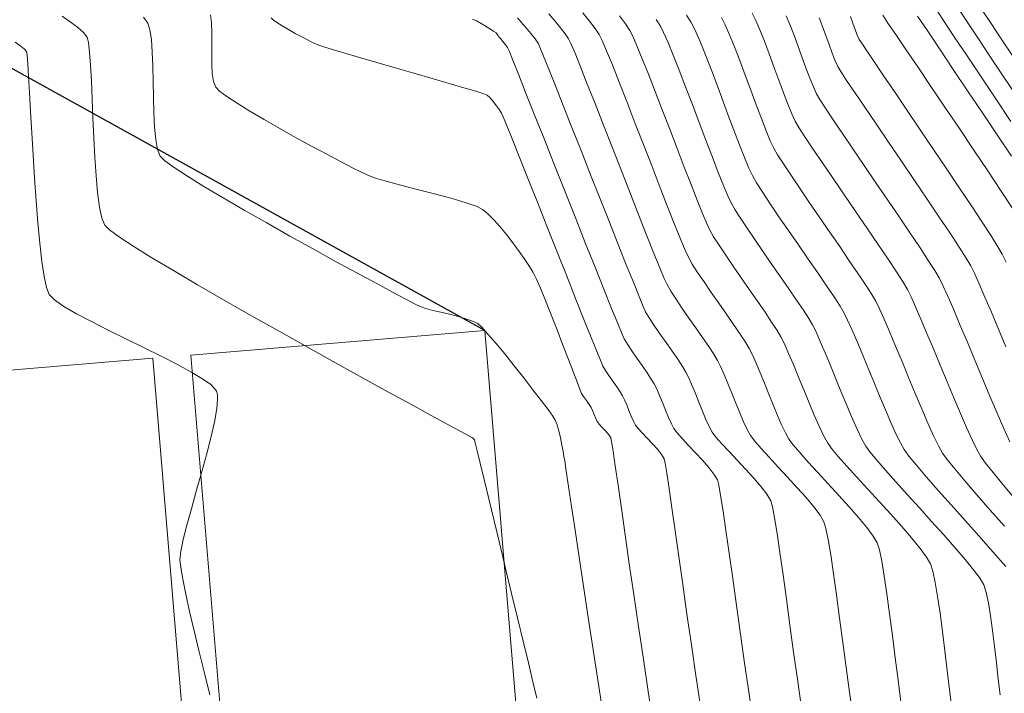
# Model space of a CAD drawing. Units: feet. Extents: x 3986 to 54136, y 4124 to 54122.
# Drawn here: x 47581 to 47684, y 49444 to 49515 of the extents above; entities that cross this region are included whole.
import ezdxf

# ---------------------------------------------------------------- set-up
doc = ezdxf.new("R2010")
doc.units = ezdxf.units.FT
doc.header["$MEASUREMENT"] = 0
for name, color, linetype, lineweight in [('C-CONT-MJR-E', 24, 'CONTINUOUS', 9), ('C-CONT-MNR-E', 25, 'CONTINUOUS', 0), ('C-DEQ-DRNFLD-P', 92, 'CONTINUOUS', 20), ('Z-XREF', 7, 'CONTINUOUS', 25)]:
    doc.layers.add(name, color=color, linetype=linetype, lineweight=lineweight)
doc.layers.add('C-DEQ-MXZONE-P', color=153, linetype='CONTINUOUS')

# ---------------------------------------------------------------- blocks, each defined once
blk = doc.blocks.new('A$C6A564345')
at = {"layer": 'C-DEQ-DRNFLD-P'}
for p, q in [((0, 0), (90, 0)), ((0, -31), (0, 0)), ((90, 0), (90, -31)), ((90, -31), (0, -31))]:
    blk.add_line(p, q, dxfattribs=at)
blk = doc.blocks.new('DRAINFIELD-MSTR_1')
at = {"layer": 'C-CONT-MJR-E', "color": 24, "linetype": 'Continuous', "lineweight": 9, "flags": 128}
for points, elevation in [([(47647.49, 49440.82), (47646.98, 49444.14), (47646.46, 49447.55), (47645.95, 49450.97), (47645.45, 49454.33), (47644.98, 49457.56), (47644.55, 49460.6), (47644.15, 49463.38), (47643.8, 49465.81), (47643.5, 49467.85), (47643.27, 49469.4), (47643.12, 49470.42), (47643.04, 49470.81), (47642.83, 49471.13), (47642.5, 49471.51), (47642.14, 49471.9), (47641.81, 49472.25), (47641.61, 49472.5), (47641.45, 49472.82), (47641.28, 49473.24), (47641.11, 49473.66), (47640.96, 49473.98), (47640.76, 49474.29), (47640.47, 49474.71), (47640.18, 49475.13), (47639.97, 49475.46), (47639.83, 49475.8), (47639.54, 49476.57), (47639.11, 49477.67), (47638.6, 49479.03), (47638.01, 49480.55), (47637.4, 49482.15), (47636.78, 49483.74), (47636.19, 49485.22), (47635.65, 49486.52), (47635.21, 49487.53), (47634.88, 49488.18), (47634.5, 49488.8), (47634, 49489.55), (47633.41, 49490.4), (47632.76, 49491.28), (47632.08, 49492.16), (47631.39, 49493), (47630.72, 49493.75), (47630.1, 49494.37), (47629.55, 49494.81), (47628.98, 49495.1), (47628.14, 49495.41), (47627.07, 49495.74), (47625.84, 49496.09), (47624.5, 49496.44), (47623.12, 49496.8), (47621.76, 49497.15), (47620.46, 49497.48), (47619.3, 49497.8), (47618.32, 49498.1), (47617.59, 49498.37), (47616.91, 49498.69), (47615.91, 49499.19), (47614.65, 49499.84), (47613.19, 49500.61), (47611.59, 49501.47), (47609.92, 49502.38), (47608.25, 49503.32), (47606.63, 49504.25), (47605.12, 49505.14), (47603.79, 49505.96), (47602.71, 49506.67), (47601.93, 49507.25), (47601.53, 49507.67), (47601.29, 49508.26), (47601.17, 49509.09), (47601.11, 49510.08), (47601.11, 49511.17), (47601.12, 49512.31), (47601.12, 49513.41), (47601.08, 49514.42), (47600.97, 49515.27)], 4585), ([(47673.52, 49443.05), (47673.22, 49445.33), (47672.92, 49447.68), (47672.62, 49450.02), (47672.32, 49452.29), (47672.04, 49454.4), (47671.77, 49456.27), (47671.5, 49457.84), (47671.26, 49459.02), (47671.03, 49459.75), (47670.61, 49460.46), (47669.94, 49461.36), (47669.08, 49462.41), (47668.08, 49463.55), (47667, 49464.75), (47665.88, 49465.97), (47664.79, 49467.15), (47663.78, 49468.25), (47662.9, 49469.24), (47662.21, 49470.05), (47661.76, 49470.67), (47661.4, 49471.32), (47660.99, 49472.17), (47660.56, 49473.16), (47660.1, 49474.25), (47659.63, 49475.4), (47659.17, 49476.54), (47658.72, 49477.64), (47658.3, 49478.64), (47657.92, 49479.51), (47657.58, 49480.18), (47657.18, 49480.85), (47656.62, 49481.71), (47655.94, 49482.71), (47655.19, 49483.8), (47654.39, 49484.94), (47653.6, 49486.08), (47652.84, 49487.18), (47652.16, 49488.19), (47651.6, 49489.07), (47651.19, 49489.78), (47650.88, 49490.46), (47650.39, 49491.62), (47649.77, 49493.16), (47649.04, 49495.01), (47648.23, 49497.09), (47647.37, 49499.32), (47646.47, 49501.63), (47645.58, 49503.92), (47644.72, 49506.14), (47643.92, 49508.19), (47643.2, 49510), (47642.59, 49511.49), (47642.12, 49512.57), (47641.83, 49513.18), (47641.4, 49513.81), (47640.81, 49514.59), (47640.1, 49515.47)], 4590), ([(47685.53, 49464.36), (47684.25, 49465.86), (47683.2, 49467.15), (47682.4, 49468.15), (47681.92, 49468.83), (47681.51, 49469.56), (47681.01, 49470.6), (47680.42, 49471.89), (47679.77, 49473.37), (47679.08, 49475), (47678.37, 49476.7), (47677.65, 49478.44), (47676.94, 49480.15), (47676.26, 49481.78), (47675.63, 49483.27), (47675.06, 49484.57), (47674.58, 49485.63), (47674.2, 49486.39), (47673.75, 49487.15), (47673.05, 49488.24), (47672.17, 49489.57), (47671.13, 49491.11), (47670, 49492.78), (47668.8, 49494.54), (47667.58, 49496.31), (47666.39, 49498.05), (47665.28, 49499.69), (47664.28, 49501.17), (47663.44, 49502.44), (47662.8, 49503.43), (47662.42, 49504.09), (47662.06, 49504.85), (47661.64, 49505.87), (47661.18, 49507.07), (47660.69, 49508.39), (47660.18, 49509.78), (47659.67, 49511.17), (47659.17, 49512.49), (47658.7, 49513.68), (47658.26, 49514.68), (47657.88, 49515.42)], 4595), ([(47685.13, 49500.39), (47683.63, 49502.63), (47682.08, 49504.96), (47680.53, 49507.28), (47679.02, 49509.53), (47677.62, 49511.64), (47676.35, 49513.53), (47675.28, 49515.13)], 4600)]:
    blk.add_lwpolyline(points, dxfattribs=dict(at, elevation=elevation))
at = {"layer": 'C-CONT-MNR-E', "color": 25, "linetype": 'Continuous', "lineweight": 0, "flags": 128}
for points, elevation in [([(47600.9, 49443.8), (47600.34, 49446.07), (47599.79, 49448.32), (47599.26, 49450.51), (47598.79, 49452.55), (47598.38, 49454.38), (47598.06, 49455.94), (47597.85, 49457.17), (47597.77, 49457.99), (47597.86, 49458.88), (47598.12, 49460.12), (47598.5, 49461.63), (47598.97, 49463.35), (47599.49, 49465.2), (47600.03, 49467.11), (47600.55, 49469), (47601.02, 49470.81), (47601.39, 49472.45), (47601.64, 49473.87), (47601.72, 49474.79), (47601.7, 49475.33), (47601.64, 49475.61), (47601.6, 49475.72), (47601.55, 49475.82), (47601.38, 49476.03), (47601, 49476.39), (47600.26, 49476.93), (47599.02, 49477.68), (47597.51, 49478.5), (47595.79, 49479.38), (47593.95, 49480.28), (47592.07, 49481.21), (47590.21, 49482.12), (47588.46, 49483.01), (47586.89, 49483.84), (47585.58, 49484.62), (47584.6, 49485.3), (47584.04, 49485.88), (47583.76, 49486.59), (47583.5, 49487.77), (47583.26, 49489.35), (47583.04, 49491.25), (47582.84, 49493.39), (47582.65, 49495.7), (47582.48, 49498.1), (47582.33, 49500.51), (47582.19, 49502.86), (47582.06, 49505.08), (47581.96, 49507.08), (47581.86, 49508.78), (47581.78, 49510.12), (47581.71, 49511.02), (47581.66, 49511.4), (47581.39, 49511.7), (47580.95, 49512.03), (47580.44, 49512.37)], 4582), ([(47635.27, 49443.45), (47634.86, 49445.14), (47634.38, 49447.15), (47633.83, 49449.42), (47633.24, 49451.87), (47632.62, 49454.44), (47631.99, 49457.05), (47631.37, 49459.62), (47630.78, 49462.09), (47630.22, 49464.38), (47629.73, 49466.41), (47629.31, 49468.13), (47628.99, 49469.44), (47628.79, 49470.29), (47628.71, 49470.59), (47628.62, 49470.71), (47628.54, 49470.8), (47628.48, 49470.82), (47628.42, 49470.84), (47628.12, 49471), (47627.27, 49471.46), (47625.93, 49472.19), (47624.16, 49473.16), (47622.03, 49474.32), (47619.6, 49475.65), (47616.94, 49477.12), (47614.11, 49478.69), (47611.16, 49480.32), (47608.18, 49482), (47605.22, 49483.67), (47602.34, 49485.31), (47599.6, 49486.89), (47597.08, 49488.37), (47594.83, 49489.72), (47592.93, 49490.9), (47591.42, 49491.89), (47590.38, 49492.65), (47589.87, 49493.14), (47589.57, 49493.89), (47589.32, 49495.06), (47589.12, 49496.57), (47588.96, 49498.34), (47588.82, 49500.29), (47588.72, 49502.34), (47588.62, 49504.41), (47588.54, 49506.43), (47588.46, 49508.31), (47588.38, 49509.98), (47588.28, 49511.35), (47588.17, 49512.35), (47588.02, 49512.9), (47587.63, 49513.4), (47587.01, 49513.95), (47586.24, 49514.53), (47585.38, 49515.12)], 4583), ([(47642.24, 49441.69), (47641.7, 49445.1), (47641.18, 49448.53), (47640.66, 49451.92), (47640.17, 49455.19), (47639.71, 49458.27), (47639.28, 49461.09), (47638.91, 49463.59), (47638.6, 49465.68), (47638.36, 49467.3), (47638.2, 49468.38), (47638.12, 49468.84), (47638.02, 49469.37), (47637.89, 49470.04), (47637.74, 49470.79), (47637.57, 49471.52), (47637.39, 49472.18), (47637.2, 49472.67), (47636.95, 49473.06), (47636.44, 49473.77), (47635.73, 49474.73), (47634.86, 49475.86), (47633.9, 49477.1), (47632.89, 49478.38), (47631.89, 49479.62), (47630.96, 49480.76), (47630.13, 49481.71), (47629.48, 49482.42), (47629.05, 49482.81), (47628.52, 49483.07), (47627.82, 49483.32), (47626.99, 49483.56), (47626.09, 49483.78), (47625.19, 49483.99), (47624.33, 49484.2), (47623.59, 49484.4), (47623.01, 49484.6), (47622.5, 49484.85), (47621.52, 49485.36), (47620.11, 49486.11), (47618.37, 49487.04), (47616.35, 49488.14), (47614.12, 49489.35), (47611.76, 49490.65), (47609.32, 49492.01), (47606.89, 49493.38), (47604.53, 49494.73), (47602.3, 49496.02), (47600.29, 49497.22), (47598.55, 49498.3), (47597.16, 49499.21), (47596.19, 49499.92), (47595.7, 49500.4), (47595.42, 49501.11), (47595.23, 49502.16), (47595.1, 49503.47), (47595.02, 49504.97), (47594.98, 49506.59), (47594.95, 49508.24), (47594.92, 49509.85), (47594.86, 49511.35), (47594.77, 49512.66), (47594.62, 49513.7), (47594.39, 49514.4), (47593.94, 49515)], 4584), ([(47652.45, 49442.61), (47651.97, 49445.8), (47651.5, 49449.03), (47651.04, 49452.25), (47650.6, 49455.37), (47650.18, 49458.32), (47649.8, 49461.04), (47649.46, 49463.45), (47649.16, 49465.49), (47648.92, 49467.07), (47648.75, 49468.13), (47648.64, 49468.6), (47648.36, 49469.05), (47647.93, 49469.59), (47647.41, 49470.17), (47646.85, 49470.77), (47646.33, 49471.32), (47645.91, 49471.79), (47645.64, 49472.14), (47645.43, 49472.54), (47645.19, 49473.07), (47644.95, 49473.67), (47644.71, 49474.27), (47644.48, 49474.81), (47644.28, 49475.22), (47644.03, 49475.62), (47643.67, 49476.15), (47643.26, 49476.74), (47642.84, 49477.34), (47642.48, 49477.89), (47642.21, 49478.33), (47642.01, 49478.79), (47641.59, 49479.82), (47640.98, 49481.33), (47640.22, 49483.24), (47639.34, 49485.45), (47638.38, 49487.88), (47637.36, 49490.43), (47636.33, 49493.03), (47635.32, 49495.58), (47634.36, 49498), (47633.49, 49500.19), (47632.74, 49502.06), (47632.15, 49503.54), (47631.74, 49504.53), (47631.57, 49504.94), (47631.35, 49505.28), (47631.04, 49505.71), (47630.69, 49506.16), (47630.35, 49506.55), (47630.05, 49506.82), (47629.69, 49506.95), (47628.84, 49507.22), (47627.6, 49507.59), (47626.05, 49508.05), (47624.28, 49508.56), (47622.36, 49509.12), (47620.39, 49509.68), (47618.45, 49510.25), (47616.63, 49510.78), (47615, 49511.25), (47613.66, 49511.65), (47612.69, 49511.96), (47612.18, 49512.14), (47611.57, 49512.42), (47610.77, 49512.83), (47609.89, 49513.31), (47609.01, 49513.81), (47608.23, 49514.28), (47607.65, 49514.67), (47607.35, 49514.93)], 4586), ([(47657.96, 49441.16), (47657.53, 49444.09), (47657.09, 49447.12), (47656.66, 49450.17), (47656.24, 49453.16), (47655.85, 49456.02), (47655.48, 49458.68), (47655.14, 49461.07), (47654.84, 49463.1), (47654.58, 49464.72), (47654.38, 49465.84), (47654.24, 49466.39), (47653.88, 49466.97), (47653.34, 49467.67), (47652.67, 49468.44), (47651.94, 49469.23), (47651.21, 49470.01), (47650.55, 49470.72), (47650.01, 49471.32), (47649.67, 49471.77), (47649.4, 49472.28), (47649.09, 49472.94), (47648.78, 49473.7), (47648.46, 49474.5), (47648.15, 49475.26), (47647.86, 49475.94), (47647.61, 49476.46), (47647.29, 49476.98), (47646.85, 49477.64), (47646.32, 49478.39), (47645.77, 49479.17), (47645.24, 49479.94), (47644.79, 49480.63), (47644.46, 49481.19), (47644.23, 49481.71), (47643.77, 49482.81), (47643.12, 49484.41), (47642.32, 49486.41), (47641.39, 49488.73), (47640.36, 49491.3), (47639.28, 49494.03), (47638.17, 49496.83), (47637.06, 49499.62), (47635.99, 49502.32), (47634.99, 49504.83), (47634.09, 49507.09), (47633.33, 49509.01), (47632.74, 49510.49), (47632.35, 49511.46), (47632.19, 49511.84), (47631.99, 49512.11), (47631.71, 49512.45), (47631.44, 49512.76), (47631.29, 49512.94), (47631.19, 49513.09), (47631.07, 49513.27), (47630.97, 49513.4), (47630.73, 49513.56), (47630.23, 49513.87), (47629.6, 49514.24), (47628.98, 49514.59), (47628.51, 49514.82)], 4587), ([(47663.03, 49442.67), (47662.64, 49445.44), (47662.25, 49448.27), (47661.86, 49451.1), (47661.49, 49453.83), (47661.14, 49456.4), (47660.81, 49458.73), (47660.51, 49460.75), (47660.24, 49462.38), (47660.02, 49463.55), (47659.84, 49464.18), (47659.43, 49464.86), (47658.82, 49465.66), (47658.05, 49466.56), (47657.2, 49467.51), (47656.32, 49468.45), (47655.46, 49469.36), (47654.7, 49470.18), (47654.09, 49470.87), (47653.7, 49471.4), (47653.38, 49471.98), (47653.03, 49472.74), (47652.66, 49473.61), (47652.29, 49474.53), (47651.92, 49475.46), (47651.56, 49476.33), (47651.23, 49477.1), (47650.93, 49477.7), (47650.57, 49478.3), (47650.07, 49479.05), (47649.48, 49479.9), (47648.84, 49480.82), (47648.19, 49481.74), (47647.59, 49482.62), (47647.08, 49483.4), (47646.7, 49484.05), (47646.45, 49484.61), (47646.01, 49485.66), (47645.41, 49487.15), (47644.67, 49488.99), (47643.82, 49491.12), (47642.9, 49493.45), (47641.92, 49495.92), (47640.92, 49498.46), (47639.92, 49500.99), (47638.96, 49503.43), (47638.05, 49505.72), (47637.24, 49507.78), (47636.54, 49509.54), (47635.98, 49510.93), (47635.59, 49511.87), (47635.4, 49512.29), (47635.09, 49512.73), (47634.64, 49513.3), (47634.12, 49513.92), (47633.62, 49514.49), (47633.22, 49514.95)], 4588), ([(47668.46, 49441.6), (47668.11, 49444.08), (47667.76, 49446.67), (47667.41, 49449.28), (47667.07, 49451.84), (47666.74, 49454.28), (47666.43, 49456.52), (47666.14, 49458.49), (47665.87, 49460.1), (47665.64, 49461.28), (47665.43, 49461.96), (47665.02, 49462.66), (47664.37, 49463.53), (47663.55, 49464.51), (47662.61, 49465.56), (47661.61, 49466.65), (47660.61, 49467.73), (47659.66, 49468.75), (47658.83, 49469.67), (47658.17, 49470.44), (47657.73, 49471.03), (47657.38, 49471.67), (47656.99, 49472.49), (47656.59, 49473.43), (47656.17, 49474.44), (47655.75, 49475.48), (47655.34, 49476.5), (47654.95, 49477.45), (47654.58, 49478.28), (47654.26, 49478.94), (47653.86, 49479.6), (47653.33, 49480.41), (47652.68, 49481.35), (47651.98, 49482.36), (47651.25, 49483.39), (47650.54, 49484.41), (47649.9, 49485.37), (47649.35, 49486.22), (47648.95, 49486.91), (47648.66, 49487.54), (47648.19, 49488.66), (47647.57, 49490.18), (47646.83, 49492.04), (47646, 49494.16), (47645.1, 49496.45), (47644.16, 49498.85), (47643.21, 49501.28), (47642.27, 49503.67), (47641.39, 49505.93), (47640.57, 49507.99), (47639.86, 49509.78), (47639.28, 49511.22), (47638.85, 49512.23), (47638.61, 49512.74), (47638.26, 49513.25), (47637.76, 49513.9), (47637.16, 49514.63), (47636.53, 49515.38)], 4589), ([(47678.88, 49442.4), (47678.63, 49444.32), (47678.38, 49446.35), (47678.13, 49448.41), (47677.88, 49450.44), (47677.63, 49452.37), (47677.38, 49454.11), (47677.13, 49455.6), (47676.88, 49456.77), (47676.63, 49457.54), (47676.21, 49458.25), (47675.53, 49459.18), (47674.64, 49460.27), (47673.6, 49461.47), (47672.46, 49462.76), (47671.26, 49464.08), (47670.05, 49465.39), (47668.9, 49466.65), (47667.85, 49467.82), (47666.94, 49468.84), (47666.24, 49469.68), (47665.79, 49470.3), (47665.39, 49471.03), (47664.92, 49472.01), (47664.41, 49473.18), (47663.87, 49474.47), (47663.31, 49475.83), (47662.75, 49477.19), (47662.22, 49478.49), (47661.72, 49479.67), (47661.28, 49480.67), (47660.9, 49481.42), (47660.51, 49482.09), (47659.94, 49482.97), (47659.24, 49484), (47658.46, 49485.15), (47657.61, 49486.36), (47656.75, 49487.61), (47655.9, 49488.83), (47655.11, 49489.99), (47654.41, 49491.04), (47653.84, 49491.94), (47653.44, 49492.64), (47653.12, 49493.32), (47652.67, 49494.38), (47652.12, 49495.77), (47651.47, 49497.42), (47650.76, 49499.25), (47650, 49501.22), (47649.23, 49503.24), (47648.45, 49505.26), (47647.7, 49507.21), (47646.99, 49509.03), (47646.35, 49510.64), (47645.79, 49511.99), (47645.35, 49513.01), (47645.04, 49513.63), (47644.59, 49514.3), (47643.95, 49515.15)], 4591), ([(47683.95, 49443.77), (47683.75, 49445.43), (47683.56, 49447.15), (47683.36, 49448.88), (47683.16, 49450.56), (47682.95, 49452.1), (47682.73, 49453.46), (47682.49, 49454.55), (47682.23, 49455.33), (47681.83, 49456), (47681.16, 49456.91), (47680.27, 49458.01), (47679.2, 49459.26), (47678.02, 49460.61), (47676.75, 49462.02), (47675.46, 49463.44), (47674.19, 49464.84), (47672.99, 49466.17), (47671.9, 49467.39), (47670.98, 49468.45), (47670.27, 49469.31), (47669.83, 49469.93), (47669.43, 49470.65), (47668.96, 49471.63), (47668.43, 49472.81), (47667.87, 49474.13), (47667.28, 49475.54), (47666.69, 49476.99), (47666.11, 49478.4), (47665.55, 49479.74), (47665.04, 49480.93), (47664.6, 49481.93), (47664.23, 49482.66), (47663.83, 49483.33), (47663.27, 49484.21), (47662.56, 49485.26), (47661.75, 49486.45), (47660.88, 49487.72), (47659.96, 49489.03), (47659.05, 49490.35), (47658.17, 49491.63), (47657.36, 49492.83), (47656.65, 49493.9), (47656.08, 49494.81), (47655.68, 49495.5), (47655.34, 49496.23), (47654.88, 49497.32), (47654.33, 49498.7), (47653.71, 49500.31), (47653.03, 49502.08), (47652.33, 49503.94), (47651.61, 49505.83), (47650.9, 49507.68), (47650.23, 49509.43), (47649.6, 49511.01), (47649.05, 49512.35), (47648.59, 49513.4), (47648.25, 49514.08), (47647.79, 49514.76)], 4592), ([(47684.53, 49457.29), (47683.18, 49458.83), (47681.75, 49460.45), (47680.27, 49462.1), (47678.82, 49463.72), (47677.44, 49465.27), (47676.2, 49466.68), (47675.15, 49467.91), (47674.35, 49468.88), (47673.86, 49469.56), (47673.47, 49470.27), (47673, 49471.23), (47672.47, 49472.41), (47671.89, 49473.75), (47671.28, 49475.2), (47670.66, 49476.7), (47670.04, 49478.2), (47669.44, 49479.65), (47668.88, 49481), (47668.36, 49482.2), (47667.92, 49483.18), (47667.55, 49483.91), (47667.12, 49484.63), (47666.49, 49485.61), (47665.7, 49486.79), (47664.78, 49488.14), (47663.79, 49489.58), (47662.75, 49491.08), (47661.71, 49492.59), (47660.71, 49494.04), (47659.8, 49495.4), (47659, 49496.6), (47658.36, 49497.61), (47657.93, 49498.36), (47657.55, 49499.15), (47657.09, 49500.26), (47656.56, 49501.61), (47655.97, 49503.14), (47655.35, 49504.8), (47654.71, 49506.52), (47654.06, 49508.24), (47653.44, 49509.89), (47652.85, 49511.4), (47652.31, 49512.72), (47651.84, 49513.79), (47651.46, 49514.53), (47651, 49515.21)], 4593), ([(47684.39, 49461.5), (47682.89, 49463.21), (47681.48, 49464.82), (47680.23, 49466.28), (47679.17, 49467.53), (47678.37, 49468.52), (47677.89, 49469.2), (47677.47, 49469.95), (47676.95, 49471.02), (47676.36, 49472.33), (47675.72, 49473.83), (47675.03, 49475.45), (47674.33, 49477.13), (47673.64, 49478.82), (47672.96, 49480.45), (47672.33, 49481.96), (47671.76, 49483.28), (47671.27, 49484.37), (47670.88, 49485.15), (47670.45, 49485.86), (47669.83, 49486.84), (47669.03, 49488.04), (47668.1, 49489.41), (47667.09, 49490.9), (47666.01, 49492.46), (47664.93, 49494.04), (47663.86, 49495.6), (47662.85, 49497.08), (47661.94, 49498.43), (47661.17, 49499.6), (47660.56, 49500.55), (47660.17, 49501.23), (47659.8, 49502.01), (47659.36, 49503.07), (47658.86, 49504.36), (47658.32, 49505.81), (47657.75, 49507.35), (47657.17, 49508.91), (47656.59, 49510.45), (47656.04, 49511.89), (47655.52, 49513.16), (47655.06, 49514.21), (47654.67, 49514.97)], 4594), ([(47684.97, 49470.37), (47684.34, 49471.77), (47683.63, 49473.4), (47682.87, 49475.18), (47682.08, 49477.05), (47681.29, 49478.96), (47680.51, 49480.84), (47679.76, 49482.62), (47679.07, 49484.26), (47678.45, 49485.68), (47677.93, 49486.82), (47677.53, 49487.63), (47677.08, 49488.38), (47676.4, 49489.44), (47675.53, 49490.77), (47674.5, 49492.31), (47673.36, 49494), (47672.15, 49495.78), (47670.9, 49497.61), (47669.67, 49499.42), (47668.48, 49501.17), (47667.37, 49502.79), (47666.4, 49504.24), (47665.6, 49505.45), (47665, 49506.37), (47664.66, 49506.95), (47664.32, 49507.68), (47663.94, 49508.61), (47663.54, 49509.68), (47663.12, 49510.84), (47662.69, 49512.03), (47662.27, 49513.18), (47661.85, 49514.25), (47661.46, 49515.16)], 4596), ([(47684.56, 49480.36), (47683.78, 49482.23), (47683.04, 49484), (47682.35, 49485.6), (47681.75, 49486.98), (47681.24, 49488.09), (47680.85, 49488.87), (47680.38, 49489.67), (47679.64, 49490.83), (47678.68, 49492.3), (47677.55, 49494), (47676.29, 49495.87), (47674.95, 49497.85), (47673.58, 49499.87), (47672.22, 49501.87), (47670.92, 49503.79), (47669.72, 49505.55), (47668.67, 49507.1), (47667.82, 49508.37), (47667.22, 49509.3), (47666.9, 49509.82), (47666.62, 49510.43), (47666.3, 49511.22), (47665.97, 49512.13), (47665.63, 49513.08), (47665.28, 49514.04), (47664.94, 49514.94)], 4597), ([(47684.59, 49489.28), (47684.17, 49490.11), (47683.71, 49490.89), (47682.99, 49492.03), (47682.05, 49493.48), (47680.93, 49495.17), (47679.68, 49497.05), (47678.33, 49499.05), (47676.94, 49501.12), (47675.54, 49503.18), (47674.18, 49505.19), (47672.9, 49507.08), (47671.73, 49508.8), (47670.73, 49510.28), (47669.94, 49511.46), (47669.4, 49512.28), (47669.15, 49512.68), (47668.94, 49513.13), (47668.71, 49513.72), (47668.47, 49514.39), (47668.22, 49515.08)], 4598), ([(47685.21, 49494.98), (47684, 49496.82), (47682.64, 49498.87), (47681.18, 49501.05), (47679.66, 49503.3), (47678.15, 49505.55), (47676.67, 49507.73), (47675.29, 49509.78), (47674.04, 49511.61), (47672.98, 49513.18), (47672.16, 49514.4), (47671.61, 49515.21)], 4599), ([(47685.07, 49504.06), (47683.5, 49506.42), (47681.95, 49508.74), (47680.47, 49510.94), (47679.13, 49512.94), (47677.98, 49514.67), (47677.07, 49516.05)], 4601), ([(47685.75, 49506.63), (47684.28, 49508.83), (47682.88, 49510.92), (47681.6, 49512.84), (47680.48, 49514.51), (47679.59, 49515.86)], 4602), ([(47685.28, 49510.9), (47684.06, 49512.73), (47682.99, 49514.34), (47682.11, 49515.66)], 4603)]:
    blk.add_lwpolyline(points, dxfattribs=dict(at, elevation=elevation))
at = {"layer": 'C-DEQ-MXZONE-P'}
blk.add_line((47629.81, 49482.07, 4584), (47491.21, 49558.89, 4584), dxfattribs=at)
at = {"layer": 'C-DEQ-DRNFLD-P', "rotation": 274.7626662548491}
for p in [(47629.81, 49482.07, 4584), (47594.93, 49479.16, 4584)]:
    blk.add_blockref('A$C6A564345', p, dxfattribs=at)

msp = doc.modelspace()

# ---------------------------------------------------------------- block references
at = {"layer": 'Z-XREF'}
msp.add_blockref('DRAINFIELD-MSTR_1', (0, 0), dxfattribs=at)

doc.saveas('drawing.dxf')
